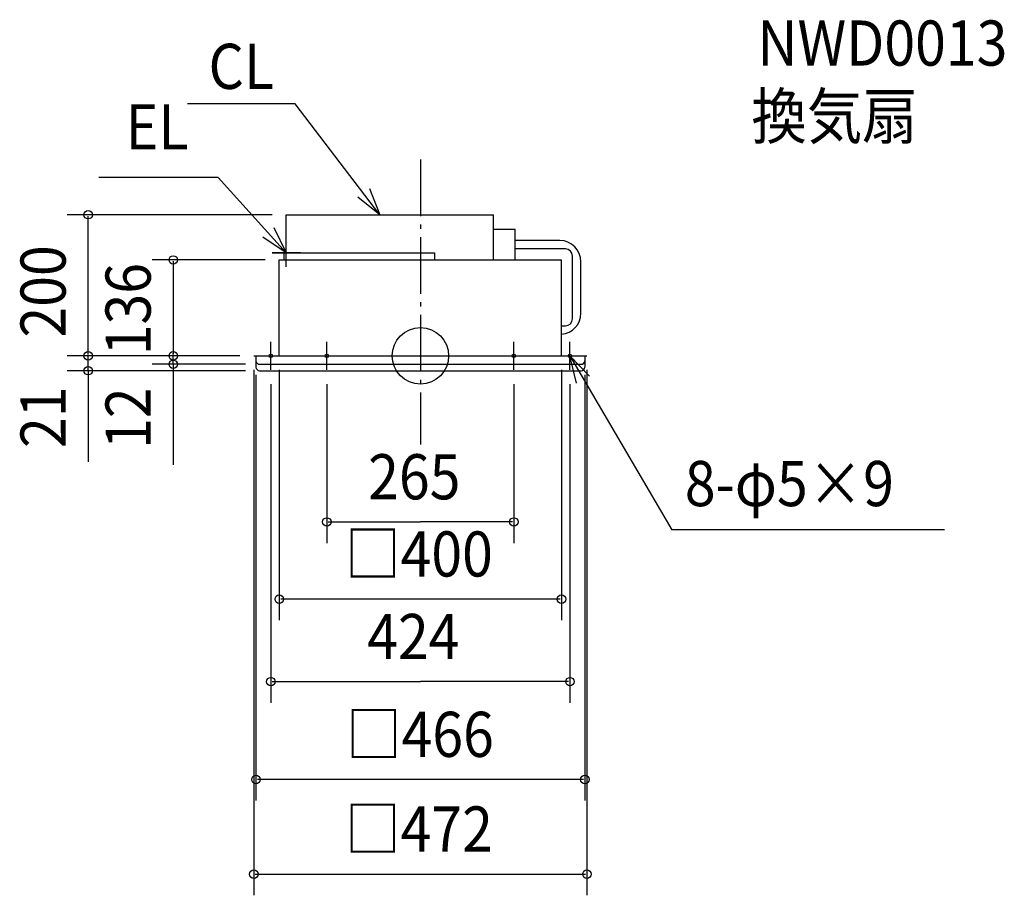
# Model space of a CAD drawing. Extents: x -568 to 828, y -765 to 477.
import ezdxf

# ---------------------------------------------------------------- set-up
doc = ezdxf.new("R2010")
doc.units = 0
doc.header["$LTSCALE"] = 20
doc.header["$PDMODE"] = 3
doc.header["$PDSIZE"] = -2
doc.linetypes.add('DASHDOT', pattern=[5.5, 4, -0.6, 0.3, -0.6])
for name, color, linetype in [('ARRANGE', 1, 'CONTINUOUS'), ('BASIS', 6, 'DASHDOT'), ('DETAIL', 5, 'CONTINUOUS'), ('ETC', 61, 'CONTINUOUS'), ('FIX', 11, 'CONTINUOUS'), ('NOTE', 4, 'CONTINUOUS'), ('OUTLINE', 3, 'CONTINUOUS'), ('SIZE', 30, 'CONTINUOUS')]:
    doc.layers.add(name, color=color, linetype=linetype)
doc.styles.get("Standard").update_dxf_attribs({"font": 'SIMPLEX', "width": 0.9, "bigfont": 'BIGFONT'})

msp = doc.modelspace()

# ---------------------------------------------------------------- linework, layer by layer
at = {"layer": 'ARRANGE', "color": 1, "linetype": 'CONTINUOUS'}
msp.add_circle((0, 0), 40, dxfattribs=at)
msp.add_point((0, 0), dxfattribs=at)
at = {"layer": 'BASIS', "color": 6, "linetype": 'DASHDOT'}
msp.add_line((0, 278.142052), (0, -125.673246), dxfattribs=at)
at = {"layer": 'DETAIL', "color": 5, "linetype": 'CONTINUOUS'}
for p, q in [((-190, 146), (-190, 200)), ((-190, 200), (103.5, 200)), ((103.5, 136), (103.5, 200)), ((134.138132, 179.048964), (103.5, 179.048964)), ((134.138132, 136), (134.138132, 179.048964)), ((197.5, 163.5), (134.138132, 163.5)), ((-193, 146), (20, 146)), ((-193, 136), (-193, 146)), ((20, 146), (20, 136)), ((205.5, 151.5), (134.138132, 151.5)), ((215.5, 52.5), (215.5, 141.5)), ((-200, 136), (200, 136)), ((-200, 0), (-200, 136)), ((200, 0), (200, 136)), ((227.5, 60.5), (227.5, 133.5)), ((200, 42.5), (205.5, 42.5)), ((-236, 0), (236, 0)), ((-233, 0), (-233, -16)), ((233, 0), (233, -16)), ((-228, -12), (228, -12)), ((-228, -21), (228, -21))]:
    msp.add_line(p, q, dxfattribs=at)
for centre, radius, start, end in [((197.5, 133.5), 30, 0, 90), ((205.5, 141.5), 10, 0, 90), ((197.5, 60.5), 30, 274.780192, 0), ((205.5, 52.5), 10, 270, 0), ((-228, -7), 5, 180, 270), ((228, -7), 5, 270, 0), ((-228, -16), 5, 180, 270), ((228, -16), 5, 270, 0)]:
    msp.add_arc(centre, radius, start, end, dxfattribs=at)
at = {"layer": 'FIX', "color": 7, "linetype": 'CONTINUOUS'}
for centre in [(-212, 0), (-132.5, 0), (132.5, 0), (212, 0)]:
    msp.add_circle(centre, 2.5, dxfattribs=at)
at = {"layer": 'NOTE', "color": 4, "linetype": 'CONTINUOUS'}
for p, q in [((-177.668574, 357.243995), (-330.09549, 357.243995)), ((-57.328685, 200), (-177.668574, 357.243995)), ((-286.438484, 252.60834), (-455.604702, 252.60834)), ((-190, 146), (-286.438484, 252.60834)), ((-190, 126), (-190, 166)), ((-190, 126), (-190, 166)), ((-170, 146), (-210, 146)), ((-210, 146), (-170, 146)), ((-212, -20), (-212, 20)), ((-132.5, -20), (-132.5, 20)), ((132.5, -20), (132.5, 20)), ((212, -20), (212, 20)), ((-232, 0), (-192, 0)), ((-152.5, 0), (-112.5, 0)), ((112.5, 0), (152.5, 0)), ((192, 0), (232, 0)), ((212, 0), (356.282005, -246.82133)), ((742.888895, -246.82133), (356.282005, -246.82133))]:
    msp.add_line(p, q, dxfattribs=at)
for points in [[(-72.014179, 237.20667), (-57.328685, 200), (-88.650031, 224.879174)], [(-207.59644, 181.921655), (-190, 146), (-223.199792, 168.310846)], [(221.434608, -38.871431), (212, 0), (239.606326, -28.946343)]]:
    msp.add_lwpolyline(points, dxfattribs=at)
at = {"layer": 'OUTLINE', "color": 3, "linetype": 'CONTINUOUS'}
for p, q in [((-200, 136), (200, 136)), ((-200, 0), (-200, 136)), ((200, 0), (200, 136)), ((-236, 0), (236, 0))]:
    msp.add_line(p, q, dxfattribs=at)
at = {"layer": 'SIZE', "color": 30, "linetype": 'BYBLOCK'}
for p, q in [((-210, 200), (-500.733794, 200)), ((-470.733794, 2), (-470.733794, 198)), ((-220, 136), (-380.247691, 136)), ((-350.247691, 134), (-350.247691, 2)), ((-256, 0), (-500.733794, 0)), ((-256, 0), (-500.733794, 0)), ((-470.733794, 2), (-470.733794, 4)), ((-470.733794, -21), (-470.733794, 0)), ((-256, 0), (-380.247691, 0)), ((-256, 0), (-380.247691, 0)), ((-350.247691, 2), (-350.247691, 4)), ((-350.247691, -12), (-350.247691, 0)), ((-248, -12), (-380.247691, -12)), ((-248, -21), (-500.733794, -21)), ((-470.733794, -23), (-470.733794, -25)), ((-350.247691, -14), (-350.247691, -16)), ((-236, -20), (-236, -764.651078)), ((-233, -27), (-233, -630.46627)), ((-200, -20), (-200, -374.802874)), ((200, -20), (200, -374.802874)), ((233, -27), (233, -630.46627)), ((236, -20), (236, -764.651078)), ((-212, -40), (-212, -491.799884)), ((-132.5, -40), (-132.5, -265.375923)), ((132.5, -40), (132.5, -265.375923)), ((212, -40), (212, -491.799884)), ((-130.5, -235.375923), (0, -235.375923)), ((130.5, -235.375923), (0, -235.375923)), ((198, -344.802874), (-198, -344.802874)), ((-210, -461.799884), (0, -461.799884)), ((210, -461.799884), (0, -461.799884)), ((231, -600.46627), (-231, -600.46627)), ((-234, -734.651078), (234, -734.651078))]:
    msp.add_line(p, q, dxfattribs=at)
at = {"layer": 'SIZE', "color": 30, "linetype": 'CONTINUOUS'}
for p, q in [((-350.247691, -12), (-350.247691, -154.366777)), ((-470.733794, -21), (-470.733794, -150.275349))]:
    msp.add_line(p, q, dxfattribs=at)
for centre in [(-470.733794, 200), (-350.247691, 136), (-470.733794, 0), (-470.733794, 0), (-350.247691, 0), (-350.247691, 0), (-350.247691, -12), (-470.733794, -21), (-132.5, -235.375923), (132.5, -235.375923), (-200, -344.802874), (200, -344.802874), (-212, -461.799884), (212, -461.799884), (-233, -600.46627), (233, -600.46627), (-236, -734.651078), (236, -734.651078)]:
    msp.add_circle(centre, 6, dxfattribs=at)

# ---------------------------------------------------------------- texts
at = {"layer": 'ETC', "color": 61, "linetype": 'CONTINUOUS', "width": 0.9}
for s, p in [('NWD0013', (477.603834, 411.373802)), ('換気扇', (469.114611, 307.636286))]:
    msp.add_text(s, height=64, dxfattribs=at).set_placement(p)
at = {"layer": 'NOTE', "color": 4, "linetype": 'CONTINUOUS', "width": 0.9}
for s, p in [('CL', (-300.230772, 378.357423)), ('EL', (-417.507645, 292.679919)), ('8-φ5×9', (374.726403, -213.009393))]:
    msp.add_text(s, height=64, dxfattribs=at).set_placement(p)
at = {"layer": 'SIZE', "color": 30, "linetype": 'BYBLOCK', "width": 0.9}
for s, p in [('200', (-502.733794, 25.942857)), ('136', (-382.247691, 0.8)), ('21', (-502.733794, -130.572713)), ('12', (-382.247691, -131.965957))]:
    msp.add_text(s, height=64, rotation=90, dxfattribs=at).set_placement(p)
for s, p in [('265', (-74.057143, -203.375923)), ('□400', (-106.697143, -312.802874)), ('424', (-75.428571, -429.799884)), ('□466', (-105.325714, -568.46627)), ('□472', (-106.697143, -702.651078))]:
    msp.add_text(s, height=64, dxfattribs=at).set_placement(p)

doc.saveas('drawing.dxf')
